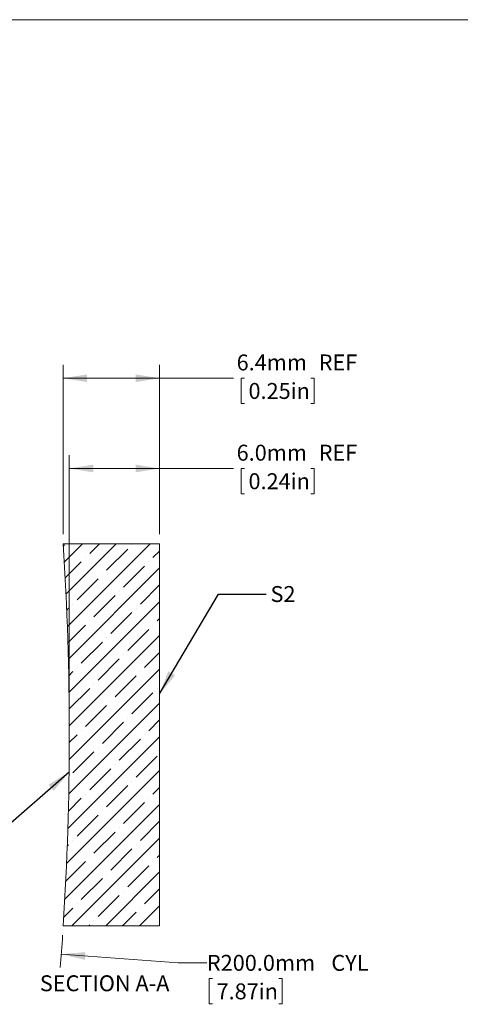
# Model space of a CAD drawing. Units: millimetres. Extents: x -261 to 278, y 1 to 215.
# Drawn here: x 132 to 191, y 84 to 215 of the extents above; entities that cross this region are included whole.
import ezdxf

# ---------------------------------------------------------------- set-up
doc = ezdxf.new("R2010")
doc.units = ezdxf.units.MM
doc.styles.add('SLDTEXTSTYLE0', font='TXT', dxfattribs={"width": 0.75})
doc.dimstyles.new('SLDDIMSTYLE1', dxfattribs={"dimtxt": 2.1166666667, "dimasz": 3.175, "dimexe": 0, "dimexo": 0.0625, "dimgap": 0.5291666667, "dimtad": 0, "dimtih": 1, "dimtoh": 1, "dimdec": 1, "dimlfac": 0.5, "dimrnd": 1e-09, "dimzin": 4, "dimdsep": 46, "dimtxsty": 'SLDTEXTSTYLE0', "dimsah": 1, "dimcen": 0.09, "dimadec": 0, "dimazin": 1, "dimtfac": 1, "dimtdec": 1, "dimtofl": 0, "dimtmove": 0, "dimatfit": 3, "dimfxl": 1, "dimfrac": 2, "dimtolj": 1, "dimtzin": 12, "dimarcsym": 0})
doc.dimstyles.new('SLDDIMSTYLE2', dxfattribs={"dimtxt": 2.1166666667, "dimasz": 3.175, "dimexe": 0, "dimexo": 0.0625, "dimgap": 0.5291666667, "dimtad": 0, "dimtih": 1, "dimtoh": 1, "dimdec": 1, "dimlfac": 0.5, "dimrnd": 1e-09, "dimzin": 12, "dimdsep": 46, "dimtxsty": 'SLDTEXTSTYLE0', "dimsah": 1, "dimcen": 0.09, "dimadec": 0, "dimazin": 3, "dimtfac": 1, "dimtdec": 1, "dimtofl": 0, "dimtmove": 0, "dimatfit": 3, "dimfxl": 1, "dimfrac": 2, "dimtolj": 1, "dimtzin": 12, "dimarcsym": 0})
doc.dimstyles.new('SLDDIMSTYLE3', dxfattribs={"dimtxt": 2.1166666667, "dimasz": 3.175, "dimexe": 0, "dimexo": 0.0625, "dimgap": 0.5291666667, "dimtad": 0, "dimtih": 1, "dimtoh": 1, "dimdec": 1, "dimlfac": 0.5, "dimrnd": 1e-09, "dimzin": 4, "dimdsep": 46, "dimtxsty": 'SLDTEXTSTYLE0', "dimsah": 1, "dimcen": 0, "dimadec": 0, "dimazin": 1, "dimtfac": 1, "dimtdec": 1, "dimtofl": 0, "dimtmove": 0, "dimatfit": 3, "dimfxl": 1, "dimfrac": 2, "dimtolj": 1, "dimtzin": 12, "dimarcsym": 0})
doc.dimstyles.new('SLDDIMSTYLE4', dxfattribs={"dimtxt": 0, "dimasz": 3.175, "dimexe": 0, "dimexo": 0.0625, "dimgap": 0, "dimtad": 0, "dimtih": 1, "dimtoh": 1, "dimdec": 0, "dimrnd": 1e-09, "dimzin": 0, "dimdsep": 46, "dimtxsty": 'Standard', "dimsah": 1, "dimcen": 0.09, "dimadec": 0, "dimazin": 0, "dimtfac": 3.175, "dimtdec": 0, "dimtofl": 0, "dimtmove": 0, "dimatfit": 3, "dimfxl": 1, "dimfrac": 2, "dimtolj": 1, "dimtzin": 0, "dimarcsym": 0})

# ---------------------------------------------------------------- blocks, each defined once
blk = doc.blocks.new('_D_1')
at = {"color": 7, "linetype": 'Continuous', "lineweight": 0}
for p, q in [((138.7328492485, 120.8474831791), (138.7328492485, 156.7554831791)), ((150.7328492485, 146.2474831791), (150.7328492485, 156.7554831791)), ((138.7328492485, 154.9774831791), (150.7328492485, 154.9774831791)), ((150.7328492485, 154.9774831791), (160.548029848, 154.9774831791)), ((162.0207621386, 154.9774829463), (161.5915491789, 154.9774829463)), ((161.5915491789, 154.9774829463), (161.5915491789, 151.6143348698)), ((170.8509861278, 154.9774829463), (171.2801990876, 154.9774829463)), ((171.2801990876, 154.9774829463), (171.2801990876, 151.6143348698)), ((161.5915491789, 151.6143348698), (162.0207621386, 151.6143348698)), ((171.2801990876, 151.6143348698), (170.8509861278, 151.6143348698))]:
    blk.add_line(p, q, dxfattribs=at)
for points in [[(138.7328492485, 154.9774831791), (141.9078492485, 154.4694831791), (141.9078492485, 155.4854831791)], [(150.7328492485, 154.9774831791), (147.5578492485, 155.4854831791), (147.5578492485, 154.4694831791)]]:
    blk.add_solid(points, dxfattribs=at)
at = {"color": 7, "linetype": 'Continuous', "lineweight": 0, "char_height": 2.1166666667, "attachment_point": 1, "style": 'SLDTEXTSTYLE0'}
for s, insert in [('6.0mm', (160.9776176706, 158.1352225927, 12.1558940505)), ('REF', (171.8941301302, 158.1352225927, 12.1558940505)), ('0.24in', (162.5572783601, 154.3428614692, 12.1558940505))]:
    blk.add_mtext(s, dxfattribs=dict(at, insert=insert))
blk = doc.blocks.new('_D_2')
at = {"color": 7, "linetype": 'Continuous', "lineweight": 0}
for p, q in [((137.9255846534, 146.2474831791), (137.9255846534, 168.7554831791)), ((150.7328492485, 146.2474831791), (150.7328492485, 168.7554831791)), ((137.9255846534, 166.9774831791), (150.7328492485, 166.9774831791)), ((150.7328492485, 166.9774831791), (160.548029848, 166.9774831791)), ((162.0207621386, 166.9774829463), (161.5915491789, 166.9774829463)), ((161.5915491789, 166.9774829463), (161.5915491789, 163.6143348698)), ((170.8509861278, 166.9774829463), (171.2801990876, 166.9774829463)), ((171.2801990876, 166.9774829463), (171.2801990876, 163.6143348698)), ((161.5915491789, 163.6143348698), (162.0207621386, 163.6143348698)), ((171.2801990876, 163.6143348698), (170.8509861278, 163.6143348698))]:
    blk.add_line(p, q, dxfattribs=at)
for points in [[(137.9255846534, 166.9774831791), (141.1005846534, 166.4694831791), (141.1005846534, 167.4854831791)], [(150.7328492485, 166.9774831791), (147.5578492485, 167.4854831791), (147.5578492485, 166.4694831791)]]:
    blk.add_solid(points, dxfattribs=at)
at = {"color": 7, "linetype": 'Continuous', "lineweight": 0, "char_height": 2.1166666667, "attachment_point": 1, "style": 'SLDTEXTSTYLE0'}
for s, insert in [('6.4mm', (160.9776176706, 170.1352225927, 12.1558940505)), ('REF', (171.8941301302, 170.1352225927, 12.1558940505)), ('0.25in', (162.5572783601, 166.3428614692, 12.1558940505))]:
    blk.add_mtext(s, dxfattribs=dict(at, insert=insert))
blk = doc.blocks.new('_D_3')
at = {"color": 7, "linetype": 'Continuous', "lineweight": 0}
for p, q in [((137.667291425, 90.4002515524), (153.2127905754, 89.2632862229)), ((153.2127905754, 89.2632862229), (157.0227905754, 89.2632862229)), ((157.7739132622, 87.1513715822), (157.3447003025, 87.1513715822)), ((157.3447003025, 87.1513715822), (157.3447003025, 83.7882235058)), ((166.6041372514, 87.1513715822), (167.0333502111, 87.1513715822)), ((167.0333502111, 87.1513715822), (167.0333502111, 83.7882235058)), ((157.3447003025, 83.7882235058), (157.7739132622, 83.7882235058)), ((167.0333502111, 83.7882235058), (166.6041372514, 83.7882235058))]:
    blk.add_line(p, q, dxfattribs=at)
blk.add_arc((-261.2671507515, 119.5774831791), 400.0000000000001, 355.5622763046, 356.1773549878, dxfattribs=at)
blk.add_solid([(137.667291425, 90.4002515524), (140.7967784756, 89.6620105348), (140.8708886439, 90.6753040179)], dxfattribs=at)
at = {"color": 7, "linetype": 'Continuous', "lineweight": 0, "char_height": 2.1166666667, "attachment_point": 1, "style": 'SLDTEXTSTYLE0'}
for s, insert in [('R200.0mm', (157.0227905754, 90.3091112287, 0.2)), ('CYL', (173.5739485685, 90.3091112287, 0.2)), ('7.87in', (158.3104294836, 86.5167501052, 0.2))]:
    blk.add_mtext(s, dxfattribs=dict(at, insert=insert))

msp = doc.modelspace()

# ---------------------------------------------------------------- hatches: boundary and pattern name
at = {"linetype": 'Continuous', "lineweight": 0}
h = msp.add_hatch(dxfattribs=at)
h.set_pattern_fill('ANSI35', scale=0.5, style=0)
h.set_pattern_definition([(45, (0, 0), (-2.245064030267288, 2.245064030267288), []), (45, (2.245065, 0), (-2.245064030267288, 2.245064030267288), [3.96875, -0.79375, 0, -0.79375])])
edge = h.paths.add_edge_path(flags=0)
edge.add_line((150.7328492485478, 115.7750373339102), (150.7328492485478, 121.7558887959884))
edge.add_line((150.7328492485478, 121.7558887959884), (150.7328492485478, 122.437029844777))
edge.add_line((150.7328492485478, 122.437029844777), (150.7328492485478, 123.1601203317767))
edge.add_line((150.7328492485478, 123.1601203317767), (150.7328492485478, 124.4844350190789))
edge.add_line((150.7328492485478, 124.4844350190789), (150.7328492485478, 144.9774831790806))
edge.add_line((150.7328492485478, 144.9774831790806), (137.9255846533895, 144.9774831790806))
edge.add_arc((-261.2671507514522, 119.5774831790806), 400, -3.640731523480781, 3.6407315234791895, ccw=False)
edge.add_line((137.9255846533895, 94.17748317908062), (150.7328492485478, 94.17748317908062))
edge.add_line((150.7328492485478, 94.17748317908062), (150.7328492485478, 115.4148056222624))
edge.add_line((150.7328492485478, 115.4148056222624), (150.7328492485478, 115.7750373339102))

# ---------------------------------------------------------------- linework, layer by layer
at = {"color": 7, "linetype": 'Continuous', "lineweight": 0}
for p, q in [((1.5793501011, 214.6453799966), (277.9892068491, 214.6453799966)), ((150.7328492485, 144.9774831791), (137.9255846534, 144.9774831791)), ((150.7328492485, 124.4844350191), (150.7328492485, 144.9774831791)), ((150.7328492485, 123.1601203318), (150.7328492485, 124.4844350191)), ((150.7328492485, 122.4370298448), (150.7328492485, 123.1601203318)), ((150.7328492485, 121.755888796), (150.7328492485, 122.4370298448)), ((150.7328492485, 115.7750373339), (150.7328492485, 121.755888796)), ((150.7328492485, 115.4148056223), (150.7328492485, 115.7750373339)), ((150.7328492485, 94.1774831791), (150.7328492485, 115.4148056223)), ((137.9255846534, 94.1774831791), (150.7328492485, 94.1774831791))]:
    msp.add_line(p, q, dxfattribs=at)
msp.add_arc((-261.2671507515, 119.5774831791), 400, 356.3592684765, 3.6407315235, dxfattribs=at)

# ---------------------------------------------------------------- texts
at = {"color": 7, "linetype": 'Continuous', "lineweight": 0, "char_height": 2.1166666667, "style": 'SLDTEXTSTYLE0'}
for s, insert, attachment_point in [('S2', (165.4841983117, 139.3444666396), 1), ('SECTION A-A', (143.4303282636, 87.5926764793), 2)]:
    msp.add_mtext(s, dxfattribs=dict(at, insert=insert, attachment_point=attachment_point))

# ---------------------------------------------------------------- dimensions: what is measured, and where the dimension line sits
at = {"color": 7, "linetype": 'Continuous', "lineweight": 0}
for base, p1, p2, dimstyle, picture, middle in [((137.9255846534, 166.9774831791), (150.7328492485, 144.9774831791), (137.9255846534, 144.9774831791), 'SLDDIMSTYLE2', '_D_2', (168.7328492485, 166.9774831791)), ((150.7328492485, 154.9774831791), (138.7328492485, 119.5774831791), (150.7328492485, 144.9774831791), 'SLDDIMSTYLE1', '_D_1', (168.7328492485, 154.9774831791))]:
    dim = msp.add_linear_dim(base=base, p1=p1, p2=p2, text='<>REF', dimstyle=dimstyle, dxfattribs=at)
    dim.commit()
    dim.dimension.update_dxf_attribs({"geometry": picture, "text_midpoint": middle, "dimtype": 160})
dim = msp.add_radius_dim(center=(-261.2671507515, 119.5774831791), mpoint=(137.667291425, 90.4002515524), text='<> CYL', dimstyle='SLDDIMSTYLE3', dxfattribs=at)
dim.commit()
dim.dimension.update_dxf_attribs({"geometry": '_D_3', "text_midpoint": (167.9255846534, 89.2632862229), "dimtype": 164})

# ---------------------------------------------------------------- leaders
for points in [[(150.7328492485, 125.0049769408), (158.5525670945, 138.2730455076), (164.9025670945, 138.2730455076)], [(138.7021797738, 114.6242378644), (128.378588098, 105.6009334889), (122.028588098, 105.6009334889)]]:
    msp.add_leader(points, dimstyle='SLDDIMSTYLE4', dxfattribs=at)

doc.saveas('drawing.dxf')
